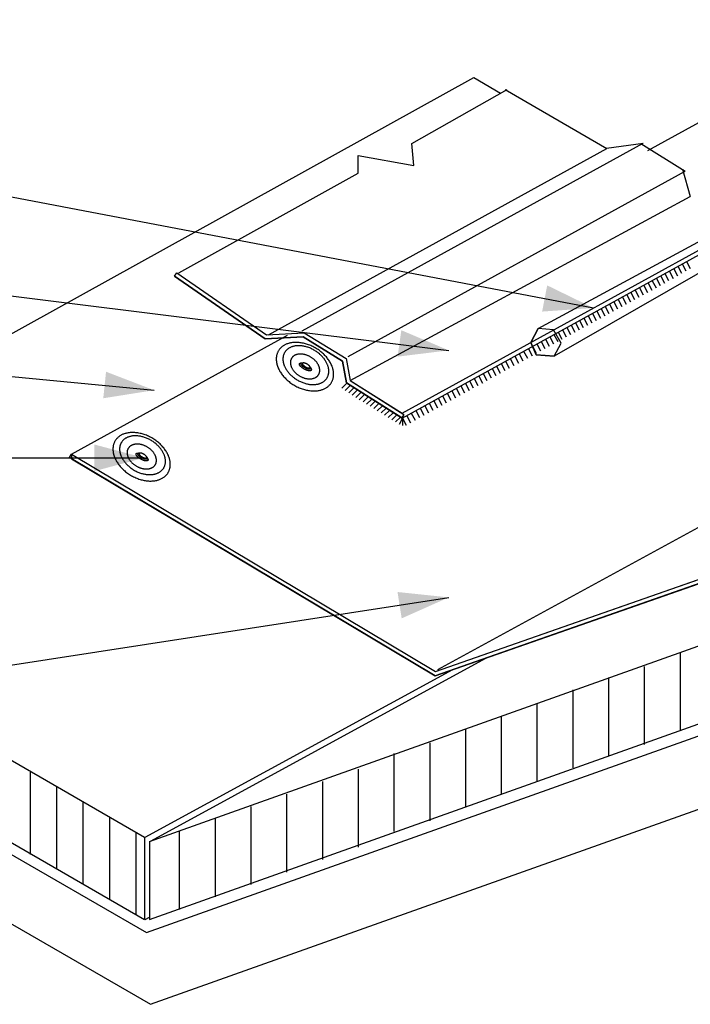
# Model space of a CAD drawing. Extents: x -10.8 to 9.2, y -2.8 to 14.
# Drawn here: x -1.9 to 1.9, y 4.3 to 9.8 of the extents above; entities that cross this region are included whole.
import ezdxf

# ---------------------------------------------------------------- set-up
doc = ezdxf.new("R2010")
doc.units = 0
doc.header["$LTSCALE"] = 0.2
doc.header["$MEASUREMENT"] = 0
doc.layers.add('NONE', color=7, linetype='CONTINUOUS')

# ---------------------------------------------------------------- blocks, each defined once
blk = doc.blocks.new('GROUP-1')
at = {"layer": 'NONE', "color": 170, "linetype": 'Continuous'}
for p, q in [((-0.1801, 3.3008), (-0.18, 3.301)), ((-0.1801, 3.3007), (-0.1801, 3.3008)), ((-0.1801, 3.3005), (-0.1801, 3.3007)), ((-0.1801, 3.3003), (-0.1801, 3.3005)), ((-0.1801, 3.3001), (-0.1801, 3.3003)), ((-0.18, 3.3), (-0.1801, 3.3001)), ((-0.18, 3.3011), (-0.1799, 3.3013)), ((-0.18, 3.301), (-0.18, 3.3011)), ((-0.18, 3.2998), (-0.18, 3.3)), ((-0.18, 3.2996), (-0.18, 3.2998)), ((-0.1799, 3.2994), (-0.18, 3.2996)), ((-0.1799, 3.3014), (-0.1798, 3.3016)), ((-0.1799, 3.3013), (-0.1799, 3.3014)), ((-0.1799, 3.2992), (-0.1799, 3.2994)), ((-0.1798, 3.299), (-0.1799, 3.2992)), ((-0.1798, 3.3017), (-0.1797, 3.3018)), ((-0.1798, 3.3016), (-0.1798, 3.3017)), ((-0.1797, 3.2988), (-0.1798, 3.299)), ((-0.1797, 3.3018), (-0.1796, 3.302)), ((-0.1797, 3.2986), (-0.1797, 3.2988)), ((-0.1796, 3.2984), (-0.1797, 3.2986)), ((-0.1796, 3.302), (-0.1795, 3.3021)), ((-0.1795, 3.2982), (-0.1796, 3.2984)), ((-0.1795, 3.3021), (-0.1794, 3.3022)), ((-0.1794, 3.298), (-0.1795, 3.2982)), ((-0.1794, 3.3022), (-0.1793, 3.3023)), ((-0.1792, 3.2977), (-0.1794, 3.298)), ((-0.1793, 3.3023), (-0.1792, 3.3024)), ((-0.1792, 3.3024), (-0.179, 3.3025)), ((-0.1791, 3.2975), (-0.1792, 3.2977)), ((-0.179, 3.2973), (-0.1791, 3.2975)), ((-0.179, 3.3025), (-0.1789, 3.3026)), ((-0.1788, 3.2971), (-0.179, 3.2973)), ((-0.1789, 3.3026), (-0.1787, 3.3027)), ((-0.1787, 3.2968), (-0.1788, 3.2971)), ((-0.1787, 3.3027), (-0.1786, 3.3028)), ((-0.1785, 3.2966), (-0.1787, 3.2968)), ((-0.1786, 3.3028), (-0.1784, 3.3029)), ((-0.1784, 3.2964), (-0.1785, 3.2966)), ((-0.1784, 3.3029), (-0.1782, 3.3029)), ((-0.1782, 3.2961), (-0.1784, 3.2964)), ((-0.1782, 3.3029), (-0.1781, 3.303)), ((-0.178, 3.2959), (-0.1782, 3.2961)), ((-0.1781, 3.303), (-0.1779, 3.3031)), ((-0.1778, 3.2957), (-0.178, 3.2959)), ((-0.1779, 3.3031), (-0.1777, 3.3031)), ((-0.1776, 3.2954), (-0.1778, 3.2957)), ((-0.1777, 3.3031), (-0.1775, 3.3032)), ((-0.1774, 3.2952), (-0.1776, 3.2954)), ((-0.1775, 3.3032), (-0.1773, 3.3032)), ((-0.1772, 3.295), (-0.1774, 3.2952)), ((-0.1773, 3.3032), (-0.177, 3.3032)), ((-0.177, 3.2947), (-0.1772, 3.295)), ((-0.177, 3.3032), (-0.1768, 3.3033)), ((-0.1768, 3.2945), (-0.177, 3.2947)), ((-0.1768, 3.3033), (-0.1766, 3.3033)), ((-0.1765, 3.2942), (-0.1768, 3.2945)), ((-0.1766, 3.3033), (-0.1763, 3.3033)), ((-0.1763, 3.294), (-0.1765, 3.2942)), ((-0.1763, 3.3033), (-0.1761, 3.3033)), ((-0.176, 3.2937), (-0.1763, 3.294)), ((-0.1761, 3.3033), (-0.1758, 3.3033)), ((-0.1758, 3.2935), (-0.176, 3.2937)), ((-0.1758, 3.3033), (-0.1756, 3.3033)), ((-0.1758, 3.3017), (-0.1757, 3.3018)), ((-0.1758, 3.3016), (-0.1758, 3.3017)), ((-0.1758, 3.3014), (-0.1758, 3.3016)), ((-0.1758, 3.3013), (-0.1758, 3.3014)), ((-0.1758, 3.3012), (-0.1758, 3.3013)), ((-0.1758, 3.301), (-0.1758, 3.3012)), ((-0.1758, 3.3009), (-0.1758, 3.301)), ((-0.1758, 3.3007), (-0.1758, 3.3009)), ((-0.1757, 3.3006), (-0.1758, 3.3007)), ((-0.1755, 3.2933), (-0.1758, 3.2935)), ((-0.1757, 3.3021), (-0.1756, 3.3022)), ((-0.1757, 3.3019), (-0.1757, 3.3021)), ((-0.1757, 3.3018), (-0.1757, 3.3019)), ((-0.1757, 3.3004), (-0.1757, 3.3006)), ((-0.1757, 3.3003), (-0.1757, 3.3004)), ((-0.1756, 3.3001), (-0.1757, 3.3003)), ((-0.1756, 3.3033), (-0.1753, 3.3033)), ((-0.1756, 3.3023), (-0.1755, 3.3024)), ((-0.1756, 3.3022), (-0.1756, 3.3023)), ((-0.1756, 3.3), (-0.1756, 3.3001)), ((-0.1755, 3.2998), (-0.1756, 3.3)), ((-0.1755, 3.3024), (-0.1754, 3.3025)), ((-0.1754, 3.2996), (-0.1755, 3.2998)), ((-0.1752, 3.293), (-0.1755, 3.2933)), ((-0.1754, 3.3026), (-0.1753, 3.3027)), ((-0.1754, 3.3025), (-0.1754, 3.3026)), ((-0.1753, 3.2995), (-0.1754, 3.2996)), ((-0.1753, 3.3033), (-0.175, 3.3033)), ((-0.1753, 3.3027), (-0.1752, 3.3028)), ((-0.1752, 3.2993), (-0.1753, 3.2995)), ((-0.1752, 3.3028), (-0.1751, 3.3029)), ((-0.1752, 3.2991), (-0.1752, 3.2993)), ((-0.1751, 3.2989), (-0.1752, 3.2991)), ((-0.175, 3.2928), (-0.1752, 3.293)), ((-0.1751, 3.3029), (-0.175, 3.3029)), ((-0.1749, 3.2988), (-0.1751, 3.2989)), ((-0.175, 3.3033), (-0.1748, 3.3033)), ((-0.175, 3.3029), (-0.1749, 3.303)), ((-0.1747, 3.2925), (-0.175, 3.2928)), ((-0.1749, 3.303), (-0.1747, 3.3031)), ((-0.1748, 3.2986), (-0.1749, 3.2988)), ((-0.1748, 3.3033), (-0.1745, 3.3033)), ((-0.1747, 3.2984), (-0.1748, 3.2986)), ((-0.1747, 3.3031), (-0.1746, 3.3031)), ((-0.1746, 3.2982), (-0.1747, 3.2984)), ((-0.1744, 3.2923), (-0.1747, 3.2925)), ((-0.1746, 3.3031), (-0.1745, 3.3032)), ((-0.1745, 3.298), (-0.1746, 3.2982)), ((-0.1745, 3.3033), (-0.1742, 3.3033)), ((-0.1745, 3.3032), (-0.1743, 3.3033)), ((-0.1743, 3.2978), (-0.1745, 3.298)), ((-0.1741, 3.2921), (-0.1744, 3.2923)), ((-0.1743, 3.3033), (-0.1742, 3.3033)), ((-0.1742, 3.2976), (-0.1743, 3.2978)), ((-0.1742, 3.3033), (-0.1741, 3.3034)), ((-0.174, 3.2975), (-0.1742, 3.2976)), ((-0.1738, 3.2918), (-0.1741, 3.2921)), ((-0.1739, 3.2973), (-0.174, 3.2975)), ((-0.1739, 3.3034), (-0.1737, 3.3035)), ((-0.1737, 3.2971), (-0.1739, 3.2973)), ((-0.1735, 3.2916), (-0.1738, 3.2918)), ((-0.1737, 3.3035), (-0.1736, 3.3035)), ((-0.1735, 3.2969), (-0.1737, 3.2971)), ((-0.1736, 3.3035), (-0.1734, 3.3035)), ((-0.1733, 3.2967), (-0.1735, 3.2969)), ((-0.1732, 3.2913), (-0.1735, 3.2916)), ((-0.1734, 3.3035), (-0.1732, 3.3035)), ((-0.1732, 3.2965), (-0.1733, 3.2967)), ((-0.1732, 3.3035), (-0.173, 3.3036)), ((-0.173, 3.2963), (-0.1732, 3.2965)), ((-0.1729, 3.2911), (-0.1732, 3.2913)), ((-0.173, 3.3036), (-0.1728, 3.3036)), ((-0.1728, 3.2961), (-0.173, 3.2963)), ((-0.1726, 3.2909), (-0.1729, 3.2911)), ((-0.1728, 3.3036), (-0.1726, 3.3036)), ((-0.1726, 3.2959), (-0.1728, 3.2961)), ((-0.1726, 3.3036), (-0.1724, 3.3036)), ((-0.1724, 3.2957), (-0.1726, 3.2959)), ((-0.1723, 3.2906), (-0.1726, 3.2909)), ((-0.1724, 3.3036), (-0.1722, 3.3036)), ((-0.1722, 3.2955), (-0.1724, 3.2957)), ((-0.1719, 3.2904), (-0.1723, 3.2906)), ((-0.1722, 3.3036), (-0.172, 3.3036)), ((-0.172, 3.2953), (-0.1722, 3.2955)), ((-0.172, 3.3036), (-0.1718, 3.3036)), ((-0.1717, 3.2951), (-0.172, 3.2953)), ((-0.1716, 3.2902), (-0.1719, 3.2904)), ((-0.1718, 3.3036), (-0.1716, 3.3036)), ((-0.1715, 3.2949), (-0.1717, 3.2951)), ((-0.1716, 3.3036), (-0.1713, 3.3035)), ((-0.1713, 3.2899), (-0.1716, 3.2902)), ((-0.1713, 3.2948), (-0.1715, 3.2949)), ((-0.1713, 3.3035), (-0.1711, 3.3035)), ((-0.171, 3.2946), (-0.1713, 3.2948)), ((-0.1709, 3.2897), (-0.1713, 3.2899)), ((-0.1711, 3.3035), (-0.1709, 3.3035)), ((-0.1708, 3.2944), (-0.171, 3.2946)), ((-0.1709, 3.3035), (-0.1706, 3.3035)), ((-0.1706, 3.2895), (-0.1709, 3.2897)), ((-0.1706, 3.2942), (-0.1708, 3.2944)), ((-0.1706, 3.3035), (-0.1704, 3.3034)), ((-0.1703, 3.294), (-0.1706, 3.2942)), ((-0.1702, 3.2893), (-0.1706, 3.2895)), ((-0.1701, 3.2938), (-0.1703, 3.294)), ((-0.1699, 3.289), (-0.1702, 3.2893)), ((-0.1698, 3.2936), (-0.1701, 3.2938)), ((-0.1695, 3.2888), (-0.1699, 3.289)), ((-0.1696, 3.2934), (-0.1698, 3.2936)), ((-0.1693, 3.2932), (-0.1696, 3.2934)), ((-0.1692, 3.2886), (-0.1695, 3.2888)), ((-0.169, 3.293), (-0.1693, 3.2932)), ((-0.1688, 3.2884), (-0.1692, 3.2886)), ((-0.1688, 3.2929), (-0.169, 3.293)), ((-0.1685, 3.2927), (-0.1688, 3.2929)), ((-0.1685, 3.2882), (-0.1688, 3.2884)), ((-0.1682, 3.2925), (-0.1685, 3.2927)), ((-0.1681, 3.288), (-0.1685, 3.2882)), ((-0.168, 3.2923), (-0.1682, 3.2925)), ((-0.1678, 3.2878), (-0.1681, 3.288)), ((-0.1677, 3.2922), (-0.168, 3.2923)), ((-0.1674, 3.2876), (-0.1678, 3.2878)), ((-0.1674, 3.292), (-0.1677, 3.2922)), ((-0.1671, 3.2918), (-0.1674, 3.292)), ((-0.167, 3.2874), (-0.1674, 3.2876)), ((-0.1668, 3.2916), (-0.1671, 3.2918)), ((-0.1667, 3.2872), (-0.167, 3.2874)), ((-0.1665, 3.2915), (-0.1668, 3.2916)), ((-0.1663, 3.287), (-0.1667, 3.2872)), ((-0.1663, 3.2913), (-0.1665, 3.2915)), ((-0.166, 3.2911), (-0.1663, 3.2913)), ((-0.1659, 3.2868), (-0.1663, 3.287)), ((-0.1657, 3.291), (-0.166, 3.2911)), ((-0.1656, 3.2867), (-0.1659, 3.2868)), ((-0.1654, 3.2908), (-0.1657, 3.291)), ((-0.1652, 3.2865), (-0.1656, 3.2867)), ((-0.1651, 3.2907), (-0.1654, 3.2908)), ((-0.1648, 3.2905), (-0.1651, 3.2907)), ((-0.1645, 3.2904), (-0.1648, 3.2905)), ((-0.1642, 3.2902), (-0.1645, 3.2904)), ((-0.1639, 3.2901), (-0.1642, 3.2902)), ((-0.1636, 3.29), (-0.1639, 3.2901)), ((-0.1633, 3.2898), (-0.1636, 3.29)), ((-0.163, 3.2897), (-0.1633, 3.2898)), ((-0.1627, 3.2896), (-0.163, 3.2897)), ((-0.1624, 3.2895), (-0.1627, 3.2896)), ((-0.1621, 3.2893), (-0.1624, 3.2895)), ((-0.1619, 3.2892), (-0.1621, 3.2893)), ((-0.1616, 3.2891), (-0.1619, 3.2892)), ((-0.1613, 3.289), (-0.1616, 3.2891)), ((-0.161, 3.2889), (-0.1613, 3.289)), ((-0.1607, 3.2888), (-0.161, 3.2889)), ((-0.1604, 3.2887), (-0.1607, 3.2888)), ((-0.1601, 3.2886), (-0.1604, 3.2887)), ((-0.1599, 3.2885), (-0.1601, 3.2886)), ((-0.1596, 3.2884), (-0.1599, 3.2885)), ((-0.1593, 3.2884), (-0.1596, 3.2884)), ((-0.159, 3.2883), (-0.1593, 3.2884)), ((-0.1588, 3.2882), (-0.159, 3.2883)), ((-0.1585, 3.2882), (-0.1588, 3.2882)), ((-0.1582, 3.2881), (-0.1585, 3.2882)), ((-0.158, 3.288), (-0.1582, 3.2881)), ((-0.1577, 3.288), (-0.158, 3.288)), ((-0.1575, 3.2879), (-0.1577, 3.288)), ((-0.1572, 3.2879), (-0.1575, 3.2879)), ((-0.157, 3.2879), (-0.1572, 3.2879)), ((-0.1567, 3.2878), (-0.157, 3.2879)), ((-0.1565, 3.2878), (-0.1567, 3.2878)), ((-0.1563, 3.2878), (-0.1565, 3.2878)), ((-0.156, 3.2878), (-0.1563, 3.2878)), ((-0.1558, 3.2878), (-0.156, 3.2878)), ((-0.1556, 3.2877), (-0.1558, 3.2878)), ((-0.1554, 3.2877), (-0.1556, 3.2877)), ((-0.1552, 3.2877), (-0.1554, 3.2877)), ((-0.155, 3.2878), (-0.1552, 3.2877)), ((-0.1548, 3.2878), (-0.155, 3.2878)), ((-0.1546, 3.2878), (-0.1548, 3.2878)), ((-0.1544, 3.2878), (-0.1546, 3.2878)), ((-0.1542, 3.2878), (-0.1544, 3.2878)), ((-0.154, 3.2879), (-0.1542, 3.2878)), ((-0.1539, 3.2879), (-0.154, 3.2879)), ((-0.1537, 3.2879), (-0.1539, 3.2879)), ((-0.1535, 3.288), (-0.1537, 3.2879)), ((-0.1534, 3.288), (-0.1535, 3.288)), ((-0.1534, 3.2937), (-0.1533, 3.2935)), ((-0.1532, 3.2881), (-0.1534, 3.288)), ((-0.1533, 3.2935), (-0.1531, 3.2933)), ((-0.1531, 3.2881), (-0.1532, 3.2881)), ((-0.1531, 3.2933), (-0.153, 3.2931)), ((-0.153, 3.2882), (-0.1531, 3.2881)), ((-0.153, 3.2931), (-0.1529, 3.2929)), ((-0.1529, 3.2883), (-0.153, 3.2882)), ((-0.1529, 3.2929), (-0.1528, 3.2928)), ((-0.1527, 3.2883), (-0.1529, 3.2883)), ((-0.1527, 3.2926), (-0.1525, 3.2924)), ((-0.1526, 3.2884), (-0.1527, 3.2883)), ((-0.1525, 3.2885), (-0.1526, 3.2884)), ((-0.1525, 3.2924), (-0.1524, 3.2922)), ((-0.1524, 3.2886), (-0.1525, 3.2885)), ((-0.1524, 3.2922), (-0.1524, 3.2921)), ((-0.1524, 3.2921), (-0.1523, 3.2919)), ((-0.1523, 3.2887), (-0.1524, 3.2886)), ((-0.1523, 3.2919), (-0.1522, 3.2917)), ((-0.1522, 3.2887), (-0.1523, 3.2887)), ((-0.1522, 3.2917), (-0.1521, 3.2915)), ((-0.1521, 3.2889), (-0.1522, 3.2888)), ((-0.1522, 3.2888), (-0.1522, 3.2887)), ((-0.1521, 3.2915), (-0.152, 3.2914)), ((-0.152, 3.2891), (-0.1521, 3.2889)), ((-0.152, 3.2914), (-0.152, 3.2912)), ((-0.152, 3.2912), (-0.1519, 3.2911)), ((-0.1519, 3.2893), (-0.152, 3.2892)), ((-0.152, 3.2892), (-0.152, 3.2891)), ((-0.1519, 3.2911), (-0.1519, 3.2909)), ((-0.1519, 3.2909), (-0.1519, 3.2908)), ((-0.1519, 3.2908), (-0.1518, 3.2906)), ((-0.1519, 3.2907), (-0.1517, 3.2905)), ((-0.1518, 3.2895), (-0.1519, 3.2894)), ((-0.1519, 3.2894), (-0.1519, 3.2893)), ((-0.1518, 3.2906), (-0.1518, 3.2905)), ((-0.1518, 3.2905), (-0.1518, 3.2903)), ((-0.1518, 3.2903), (-0.1518, 3.2902)), ((-0.1518, 3.2902), (-0.1518, 3.29)), ((-0.1518, 3.29), (-0.1518, 3.2899)), ((-0.1518, 3.2899), (-0.1518, 3.2898)), ((-0.1518, 3.2898), (-0.1518, 3.2896)), ((-0.1518, 3.2896), (-0.1518, 3.2895)), ((-0.1517, 3.2905), (-0.1516, 3.2903)), ((-0.1516, 3.2903), (-0.1514, 3.29)), ((-0.1514, 3.29), (-0.1513, 3.2898)), ((-0.1513, 3.2898), (-0.1511, 3.2896)), ((-0.1511, 3.2896), (-0.151, 3.2894)), ((-0.151, 3.2894), (-0.1509, 3.2891)), ((-0.1509, 3.2891), (-0.1507, 3.2889)), ((-0.1507, 3.2889), (-0.1506, 3.2887)), ((-0.1506, 3.2887), (-0.1505, 3.2885)), ((-0.1505, 3.2885), (-0.1504, 3.2883)), ((-0.1504, 3.2883), (-0.1504, 3.2881)), ((-0.1504, 3.2881), (-0.1503, 3.2879)), ((-0.1503, 3.2879), (-0.1502, 3.2877)), ((-0.1502, 3.2877), (-0.1502, 3.2875)), ((-0.1502, 3.2875), (-0.1501, 3.2873)), ((-0.1501, 3.2873), (-0.1501, 3.2871)), ((-0.1501, 3.2871), (-0.1501, 3.2869)), ((-0.1501, 3.2869), (-0.15, 3.2867)), ((-0.15, 3.2867), (-0.15, 3.2866)), ((-0.15, 3.2866), (-0.15, 3.2864)), ((-0.1648, 3.2863), (-0.1652, 3.2865)), ((-0.1645, 3.2861), (-0.1648, 3.2863)), ((-0.1641, 3.286), (-0.1645, 3.2861)), ((-0.1637, 3.2858), (-0.1641, 3.286)), ((-0.1633, 3.2857), (-0.1637, 3.2858)), ((-0.163, 3.2855), (-0.1633, 3.2857)), ((-0.1626, 3.2854), (-0.163, 3.2855)), ((-0.1623, 3.2852), (-0.1626, 3.2854)), ((-0.1619, 3.2851), (-0.1623, 3.2852)), ((-0.1615, 3.285), (-0.1619, 3.2851)), ((-0.1612, 3.2849), (-0.1615, 3.285)), ((-0.1608, 3.2847), (-0.1612, 3.2849)), ((-0.1605, 3.2846), (-0.1608, 3.2847)), ((-0.1601, 3.2845), (-0.1605, 3.2846)), ((-0.1598, 3.2844), (-0.1601, 3.2845)), ((-0.1594, 3.2843), (-0.1598, 3.2844)), ((-0.1591, 3.2842), (-0.1594, 3.2843)), ((-0.1588, 3.2841), (-0.1591, 3.2842)), ((-0.1584, 3.2841), (-0.1588, 3.2841)), ((-0.1581, 3.284), (-0.1584, 3.2841)), ((-0.1578, 3.2839), (-0.1581, 3.284)), ((-0.1574, 3.2838), (-0.1578, 3.2839)), ((-0.1571, 3.2838), (-0.1574, 3.2838)), ((-0.1568, 3.2837), (-0.1571, 3.2838)), ((-0.1565, 3.2837), (-0.1568, 3.2837)), ((-0.1562, 3.2836), (-0.1565, 3.2837)), ((-0.1559, 3.2836), (-0.1562, 3.2836)), ((-0.1556, 3.2836), (-0.1559, 3.2836)), ((-0.1553, 3.2836), (-0.1556, 3.2836)), ((-0.1551, 3.2835), (-0.1553, 3.2836)), ((-0.1548, 3.2835), (-0.1551, 3.2835)), ((-0.1545, 3.2835), (-0.1548, 3.2835)), ((-0.1543, 3.2835), (-0.1545, 3.2835)), ((-0.154, 3.2835), (-0.1543, 3.2835)), ((-0.1538, 3.2836), (-0.154, 3.2835)), ((-0.1535, 3.2836), (-0.1538, 3.2836)), ((-0.1533, 3.2836), (-0.1535, 3.2836)), ((-0.1531, 3.2836), (-0.1533, 3.2836)), ((-0.1528, 3.2837), (-0.1531, 3.2836)), ((-0.1526, 3.2837), (-0.1528, 3.2837)), ((-0.1524, 3.2838), (-0.1526, 3.2837)), ((-0.1522, 3.2838), (-0.1524, 3.2838)), ((-0.152, 3.2839), (-0.1522, 3.2838)), ((-0.1519, 3.2839), (-0.152, 3.2839)), ((-0.1517, 3.284), (-0.1519, 3.2839)), ((-0.1515, 3.2841), (-0.1517, 3.284)), ((-0.1514, 3.2842), (-0.1515, 3.2841)), ((-0.1512, 3.2843), (-0.1514, 3.2842)), ((-0.1511, 3.2844), (-0.1512, 3.2843)), ((-0.151, 3.2845), (-0.1511, 3.2844)), ((-0.1508, 3.2846), (-0.151, 3.2845)), ((-0.1507, 3.2847), (-0.1508, 3.2846)), ((-0.1506, 3.2848), (-0.1507, 3.2847)), ((-0.1505, 3.2849), (-0.1506, 3.2848)), ((-0.1504, 3.285), (-0.1505, 3.2849)), ((-0.1503, 3.2852), (-0.1504, 3.285)), ((-0.1502, 3.2854), (-0.1503, 3.2853)), ((-0.1503, 3.2853), (-0.1503, 3.2852)), ((-0.1501, 3.2857), (-0.1502, 3.2856)), ((-0.1502, 3.2856), (-0.1502, 3.2854)), ((-0.15, 3.2862), (-0.1501, 3.2861)), ((-0.1501, 3.2861), (-0.1501, 3.2859)), ((-0.1501, 3.2859), (-0.1501, 3.2857)), ((-0.15, 3.2864), (-0.15, 3.2862))]:
    blk.add_line(p, q, dxfattribs=at)
blk.add_open_spline([(-0.166, 3.3027), (-0.1636, 3.302), (-0.1585, 3.2991), (-0.1547, 3.2957), (-0.1531, 3.2927), (-0.1541, 3.2908), (-0.1576, 3.2906), (-0.1625, 3.2922), (-0.1675, 3.295), (-0.1713, 3.2984), (-0.173, 3.3014), (-0.1719, 3.3033), (-0.1685, 3.3035), (-0.166, 3.3027)], degree=2, dxfattribs=at)
blk = doc.blocks.new('GROUP-2')
at = {"layer": 'NONE', "color": 170, "linetype": 'Continuous'}
for points in [[(-0.2376, 3.3053), (-0.2401, 3.3213), (-0.2254, 3.3461), (-0.1948, 3.3569), (-0.1565, 3.3508), (-0.1208, 3.3296), (-0.0973, 3.2988), (-0.0922, 3.2667), (-0.107, 3.242), (-0.1376, 3.2312), (-0.1759, 3.2372), (-0.2115, 3.2585), (-0.2351, 3.2893), (-0.2376, 3.3053)], [(-0.221, 3.3069), (-0.223, 3.3197), (-0.2112, 3.3395), (-0.1867, 3.3482), (-0.1561, 3.3433), (-0.1276, 3.3263), (-0.1088, 3.3017), (-0.1047, 3.276), (-0.1165, 3.2562), (-0.141, 3.2476), (-0.1716, 3.2524), (-0.2002, 3.2695), (-0.219, 3.2941), (-0.221, 3.3069)], [(-0.2024, 3.3004), (-0.2037, 3.3086), (-0.1962, 3.3212), (-0.1805, 3.3268), (-0.1609, 3.3237), (-0.1426, 3.3128), (-0.1306, 3.297), (-0.128, 3.2806), (-0.1355, 3.2679), (-0.1512, 3.2624), (-0.1708, 3.2655), (-0.1891, 3.2764), (-0.2011, 3.2922), (-0.2024, 3.3004)]]:
    blk.add_open_spline(points, degree=2, dxfattribs=at)
at = {"layer": 'NONE', "color": 170}
blk.add_blockref('GROUP-1', (0, 0), dxfattribs=at)
blk = doc.blocks.new('GROUP-3')
at = {"layer": 'NONE', "color": 170, "linetype": 'Continuous'}
for p, q in [((-0.5904, 3.0746), (-0.5903, 3.0747)), ((-0.5904, 3.0744), (-0.5904, 3.0746)), ((-0.5904, 3.0742), (-0.5904, 3.0744)), ((-0.5904, 3.074), (-0.5904, 3.0742)), ((-0.5903, 3.0739), (-0.5904, 3.074)), ((-0.5903, 3.075), (-0.5902, 3.0752)), ((-0.5903, 3.0749), (-0.5903, 3.075)), ((-0.5903, 3.0747), (-0.5903, 3.0749)), ((-0.5903, 3.0737), (-0.5903, 3.0739)), ((-0.5903, 3.0735), (-0.5903, 3.0737)), ((-0.5902, 3.0733), (-0.5903, 3.0735)), ((-0.5902, 3.0753), (-0.5901, 3.0755)), ((-0.5902, 3.0752), (-0.5902, 3.0753)), ((-0.5902, 3.0731), (-0.5902, 3.0733)), ((-0.5901, 3.0729), (-0.5902, 3.0731)), ((-0.5901, 3.0756), (-0.59, 3.0757)), ((-0.5901, 3.0755), (-0.5901, 3.0756)), ((-0.59, 3.0727), (-0.5901, 3.0729)), ((-0.59, 3.0757), (-0.5899, 3.0759)), ((-0.59, 3.0725), (-0.59, 3.0727)), ((-0.5899, 3.0723), (-0.59, 3.0725)), ((-0.5899, 3.0759), (-0.5898, 3.076)), ((-0.5898, 3.0721), (-0.5899, 3.0723)), ((-0.5898, 3.076), (-0.5897, 3.0761)), ((-0.5897, 3.0719), (-0.5898, 3.0721)), ((-0.5897, 3.0761), (-0.5896, 3.0762)), ((-0.5895, 3.0716), (-0.5897, 3.0719)), ((-0.5896, 3.0762), (-0.5894, 3.0763)), ((-0.5894, 3.0714), (-0.5895, 3.0716)), ((-0.5894, 3.0763), (-0.5893, 3.0764)), ((-0.5893, 3.0712), (-0.5894, 3.0714)), ((-0.5893, 3.0764), (-0.5892, 3.0765)), ((-0.5891, 3.071), (-0.5893, 3.0712)), ((-0.5892, 3.0765), (-0.589, 3.0766)), ((-0.589, 3.0707), (-0.5891, 3.071)), ((-0.589, 3.0766), (-0.5889, 3.0767)), ((-0.5888, 3.0705), (-0.589, 3.0707)), ((-0.5889, 3.0767), (-0.5887, 3.0768)), ((-0.5887, 3.0703), (-0.5888, 3.0705)), ((-0.5887, 3.0768), (-0.5885, 3.0768)), ((-0.5885, 3.07), (-0.5887, 3.0703)), ((-0.5885, 3.0768), (-0.5884, 3.0769)), ((-0.5883, 3.0698), (-0.5885, 3.07)), ((-0.5884, 3.0769), (-0.5882, 3.077)), ((-0.5881, 3.0696), (-0.5883, 3.0698)), ((-0.5882, 3.077), (-0.588, 3.077)), ((-0.5879, 3.0693), (-0.5881, 3.0696)), ((-0.588, 3.077), (-0.5878, 3.0771)), ((-0.5877, 3.0691), (-0.5879, 3.0693)), ((-0.5878, 3.0771), (-0.5876, 3.0771)), ((-0.5875, 3.0689), (-0.5877, 3.0691)), ((-0.5876, 3.0771), (-0.5873, 3.0771)), ((-0.5873, 3.0686), (-0.5875, 3.0689)), ((-0.5873, 3.0771), (-0.5871, 3.0772)), ((-0.587, 3.0684), (-0.5873, 3.0686)), ((-0.5871, 3.0772), (-0.5869, 3.0772)), ((-0.5868, 3.0681), (-0.587, 3.0684)), ((-0.5869, 3.0772), (-0.5866, 3.0772)), ((-0.5866, 3.0679), (-0.5868, 3.0681)), ((-0.5866, 3.0772), (-0.5864, 3.0772)), ((-0.5863, 3.0677), (-0.5866, 3.0679)), ((-0.5864, 3.0772), (-0.5861, 3.0772)), ((-0.5861, 3.0674), (-0.5863, 3.0677)), ((-0.5861, 3.0772), (-0.5859, 3.0772)), ((-0.5861, 3.0756), (-0.586, 3.0757)), ((-0.5861, 3.0755), (-0.5861, 3.0756)), ((-0.5861, 3.0753), (-0.5861, 3.0755)), ((-0.5861, 3.0752), (-0.5861, 3.0753)), ((-0.5861, 3.0751), (-0.5861, 3.0752)), ((-0.5861, 3.0749), (-0.5861, 3.0751)), ((-0.5861, 3.0748), (-0.5861, 3.0749)), ((-0.5861, 3.0746), (-0.5861, 3.0748)), ((-0.586, 3.0745), (-0.5861, 3.0746)), ((-0.5858, 3.0672), (-0.5861, 3.0674)), ((-0.586, 3.076), (-0.5859, 3.0761)), ((-0.586, 3.0759), (-0.586, 3.076)), ((-0.586, 3.0757), (-0.586, 3.0759)), ((-0.586, 3.0743), (-0.586, 3.0745)), ((-0.586, 3.0742), (-0.586, 3.0743)), ((-0.5859, 3.074), (-0.586, 3.0742)), ((-0.5859, 3.0772), (-0.5856, 3.0772)), ((-0.5859, 3.0762), (-0.5858, 3.0763)), ((-0.5859, 3.0761), (-0.5859, 3.0762)), ((-0.5858, 3.0739), (-0.5859, 3.074)), ((-0.5858, 3.0763), (-0.5857, 3.0764)), ((-0.5858, 3.0737), (-0.5858, 3.0739)), ((-0.5857, 3.0735), (-0.5858, 3.0737)), ((-0.5855, 3.0669), (-0.5858, 3.0672)), ((-0.5857, 3.0764), (-0.5856, 3.0765)), ((-0.5856, 3.0734), (-0.5857, 3.0735)), ((-0.5856, 3.0772), (-0.5853, 3.0772)), ((-0.5856, 3.0766), (-0.5855, 3.0767)), ((-0.5856, 3.0765), (-0.5856, 3.0766)), ((-0.5855, 3.0732), (-0.5856, 3.0734)), ((-0.5855, 3.0767), (-0.5854, 3.0768)), ((-0.5854, 3.073), (-0.5855, 3.0732)), ((-0.5853, 3.0667), (-0.5855, 3.0669)), ((-0.5854, 3.0768), (-0.5853, 3.0768)), ((-0.5853, 3.0728), (-0.5854, 3.073)), ((-0.5853, 3.0772), (-0.5851, 3.0772)), ((-0.5853, 3.0768), (-0.5852, 3.0769)), ((-0.5852, 3.0727), (-0.5853, 3.0728)), ((-0.585, 3.0664), (-0.5853, 3.0667)), ((-0.5852, 3.0769), (-0.585, 3.077)), ((-0.5851, 3.0725), (-0.5852, 3.0727)), ((-0.5851, 3.0772), (-0.5848, 3.0772)), ((-0.585, 3.0723), (-0.5851, 3.0725)), ((-0.585, 3.077), (-0.5849, 3.0771)), ((-0.5849, 3.0721), (-0.585, 3.0723)), ((-0.5847, 3.0662), (-0.585, 3.0664)), ((-0.5849, 3.0771), (-0.5848, 3.0771)), ((-0.5847, 3.0719), (-0.5849, 3.0721)), ((-0.5848, 3.0772), (-0.5845, 3.0772)), ((-0.5848, 3.0771), (-0.5846, 3.0772)), ((-0.5846, 3.0717), (-0.5847, 3.0719)), ((-0.5844, 3.066), (-0.5847, 3.0662)), ((-0.5846, 3.0772), (-0.5845, 3.0772)), ((-0.5845, 3.0716), (-0.5846, 3.0717)), ((-0.5845, 3.0772), (-0.5843, 3.0773)), ((-0.5843, 3.0714), (-0.5845, 3.0716)), ((-0.5841, 3.0657), (-0.5844, 3.066)), ((-0.5841, 3.0712), (-0.5843, 3.0714)), ((-0.5842, 3.0773), (-0.584, 3.0774)), ((-0.584, 3.071), (-0.5841, 3.0712)), ((-0.5838, 3.0655), (-0.5841, 3.0657)), ((-0.584, 3.0774), (-0.5839, 3.0774)), ((-0.5838, 3.0708), (-0.584, 3.071)), ((-0.5839, 3.0774), (-0.5837, 3.0774)), ((-0.5836, 3.0706), (-0.5838, 3.0708)), ((-0.5835, 3.0652), (-0.5838, 3.0655)), ((-0.5837, 3.0774), (-0.5835, 3.0774)), ((-0.5835, 3.0704), (-0.5836, 3.0706)), ((-0.5835, 3.0774), (-0.5833, 3.0775)), ((-0.5833, 3.0702), (-0.5835, 3.0704)), ((-0.5832, 3.065), (-0.5835, 3.0652)), ((-0.5833, 3.0775), (-0.5831, 3.0775)), ((-0.5831, 3.07), (-0.5833, 3.0702)), ((-0.5829, 3.0648), (-0.5832, 3.065)), ((-0.5831, 3.0775), (-0.5829, 3.0775)), ((-0.5829, 3.0698), (-0.5831, 3.07)), ((-0.5829, 3.0775), (-0.5827, 3.0775)), ((-0.5827, 3.0696), (-0.5829, 3.0698)), ((-0.5826, 3.0645), (-0.5829, 3.0648)), ((-0.5827, 3.0775), (-0.5825, 3.0775)), ((-0.5825, 3.0694), (-0.5827, 3.0696)), ((-0.5822, 3.0643), (-0.5826, 3.0645)), ((-0.5825, 3.0775), (-0.5823, 3.0775)), ((-0.5822, 3.0692), (-0.5825, 3.0694)), ((-0.5823, 3.0775), (-0.5821, 3.0775)), ((-0.582, 3.069), (-0.5822, 3.0692)), ((-0.5819, 3.0641), (-0.5822, 3.0643)), ((-0.5821, 3.0775), (-0.5819, 3.0775)), ((-0.5818, 3.0688), (-0.582, 3.069)), ((-0.5819, 3.0775), (-0.5816, 3.0775)), ((-0.5816, 3.0687), (-0.5818, 3.0688)), ((-0.5816, 3.0775), (-0.5814, 3.0774)), ((-0.5813, 3.0685), (-0.5816, 3.0687)), ((-0.5814, 3.0774), (-0.5812, 3.0774)), ((-0.5811, 3.0683), (-0.5813, 3.0685)), ((-0.5812, 3.0774), (-0.5809, 3.0774)), ((-0.5809, 3.0681), (-0.5811, 3.0683)), ((-0.5809, 3.0774), (-0.5807, 3.0773)), ((-0.5806, 3.0679), (-0.5809, 3.0681)), ((-0.5804, 3.0677), (-0.5806, 3.0679)), ((-0.5801, 3.0675), (-0.5804, 3.0677)), ((-0.5799, 3.0673), (-0.5801, 3.0675)), ((-0.5796, 3.0671), (-0.5799, 3.0673)), ((-0.5793, 3.067), (-0.5796, 3.0671)), ((-0.5791, 3.0668), (-0.5793, 3.067)), ((-0.5788, 3.0666), (-0.5791, 3.0668)), ((-0.5785, 3.0664), (-0.5788, 3.0666)), ((-0.5782, 3.0662), (-0.5785, 3.0664)), ((-0.578, 3.0661), (-0.5782, 3.0662)), ((-0.5777, 3.0659), (-0.578, 3.0661)), ((-0.5774, 3.0657), (-0.5777, 3.0659)), ((-0.5771, 3.0655), (-0.5774, 3.0657)), ((-0.5768, 3.0654), (-0.5771, 3.0655)), ((-0.5765, 3.0652), (-0.5768, 3.0654)), ((-0.5763, 3.0651), (-0.5765, 3.0652)), ((-0.576, 3.0649), (-0.5763, 3.0651)), ((-0.5757, 3.0647), (-0.576, 3.0649)), ((-0.5754, 3.0646), (-0.5757, 3.0647)), ((-0.5751, 3.0644), (-0.5754, 3.0646)), ((-0.5748, 3.0643), (-0.5751, 3.0644)), ((-0.5745, 3.0641), (-0.5748, 3.0643)), ((-0.5742, 3.064), (-0.5745, 3.0641)), ((-0.5637, 3.0676), (-0.5636, 3.0674)), ((-0.5636, 3.0674), (-0.5634, 3.0672)), ((-0.5634, 3.0672), (-0.5633, 3.067)), ((-0.5633, 3.067), (-0.5632, 3.0669)), ((-0.5632, 3.0669), (-0.5631, 3.0667)), ((-0.5629, 3.0665), (-0.5628, 3.0663)), ((-0.5628, 3.0663), (-0.5627, 3.0661)), ((-0.5627, 3.0661), (-0.5626, 3.066)), ((-0.5626, 3.066), (-0.5626, 3.0658)), ((-0.5626, 3.0658), (-0.5625, 3.0656)), ((-0.5625, 3.0656), (-0.5624, 3.0655)), ((-0.5624, 3.0655), (-0.5623, 3.0653)), ((-0.5623, 3.0653), (-0.5623, 3.0651)), ((-0.5623, 3.0651), (-0.5622, 3.065)), ((-0.5622, 3.065), (-0.5622, 3.0648)), ((-0.5622, 3.0648), (-0.5622, 3.0647)), ((-0.5622, 3.0647), (-0.5621, 3.0645)), ((-0.5622, 3.0646), (-0.562, 3.0644)), ((-0.5621, 3.0645), (-0.5621, 3.0644)), ((-0.5621, 3.0644), (-0.5621, 3.0642)), ((-0.5621, 3.0642), (-0.5621, 3.0641)), ((-0.562, 3.0644), (-0.5619, 3.0642)), ((-0.5619, 3.0642), (-0.5617, 3.0639)), ((-0.5816, 3.0638), (-0.5819, 3.0641)), ((-0.5812, 3.0636), (-0.5816, 3.0638)), ((-0.5809, 3.0634), (-0.5812, 3.0636)), ((-0.5805, 3.0632), (-0.5809, 3.0634)), ((-0.5802, 3.0629), (-0.5805, 3.0632)), ((-0.5798, 3.0627), (-0.5802, 3.0629)), ((-0.5795, 3.0625), (-0.5798, 3.0627)), ((-0.5791, 3.0623), (-0.5795, 3.0625)), ((-0.5788, 3.0621), (-0.5791, 3.0623)), ((-0.5784, 3.0619), (-0.5788, 3.0621)), ((-0.578, 3.0617), (-0.5784, 3.0619)), ((-0.5777, 3.0615), (-0.578, 3.0617)), ((-0.5773, 3.0613), (-0.5777, 3.0615)), ((-0.577, 3.0611), (-0.5773, 3.0613)), ((-0.5766, 3.0609), (-0.577, 3.0611)), ((-0.5762, 3.0607), (-0.5766, 3.0609)), ((-0.5759, 3.0606), (-0.5762, 3.0607)), ((-0.5755, 3.0604), (-0.5759, 3.0606)), ((-0.5751, 3.0602), (-0.5755, 3.0604)), ((-0.5747, 3.06), (-0.5751, 3.0602)), ((-0.5744, 3.0599), (-0.5747, 3.06)), ((-0.574, 3.0597), (-0.5744, 3.0599)), ((-0.5739, 3.0639), (-0.5742, 3.064)), ((-0.5736, 3.0596), (-0.574, 3.0597)), ((-0.5736, 3.0637), (-0.5739, 3.0639)), ((-0.5733, 3.0636), (-0.5736, 3.0637)), ((-0.5733, 3.0594), (-0.5736, 3.0596)), ((-0.573, 3.0635), (-0.5733, 3.0636)), ((-0.5729, 3.0593), (-0.5733, 3.0594)), ((-0.5727, 3.0634), (-0.573, 3.0635)), ((-0.5725, 3.0591), (-0.5729, 3.0593)), ((-0.5724, 3.0632), (-0.5727, 3.0634)), ((-0.5722, 3.059), (-0.5725, 3.0591)), ((-0.5721, 3.0631), (-0.5724, 3.0632)), ((-0.5718, 3.0589), (-0.5722, 3.059)), ((-0.5719, 3.063), (-0.5721, 3.0631)), ((-0.5716, 3.0629), (-0.5719, 3.063)), ((-0.5715, 3.0588), (-0.5718, 3.0589)), ((-0.5713, 3.0628), (-0.5716, 3.0629)), ((-0.5711, 3.0586), (-0.5715, 3.0588)), ((-0.571, 3.0627), (-0.5713, 3.0628)), ((-0.5708, 3.0585), (-0.5711, 3.0586)), ((-0.5707, 3.0626), (-0.571, 3.0627)), ((-0.5704, 3.0584), (-0.5708, 3.0585)), ((-0.5704, 3.0625), (-0.5707, 3.0626)), ((-0.5701, 3.0624), (-0.5704, 3.0625)), ((-0.5701, 3.0583), (-0.5704, 3.0584)), ((-0.5699, 3.0623), (-0.5701, 3.0624)), ((-0.5697, 3.0582), (-0.5701, 3.0583)), ((-0.5696, 3.0623), (-0.5699, 3.0623)), ((-0.5694, 3.0581), (-0.5697, 3.0582)), ((-0.5693, 3.0622), (-0.5696, 3.0623)), ((-0.569, 3.058), (-0.5694, 3.0581)), ((-0.5691, 3.0621), (-0.5693, 3.0622)), ((-0.5688, 3.0621), (-0.5691, 3.0621)), ((-0.5687, 3.058), (-0.569, 3.058)), ((-0.5685, 3.062), (-0.5688, 3.0621)), ((-0.5684, 3.0579), (-0.5687, 3.058)), ((-0.5683, 3.0619), (-0.5685, 3.062)), ((-0.5681, 3.0578), (-0.5684, 3.0579)), ((-0.568, 3.0619), (-0.5683, 3.0619)), ((-0.5677, 3.0577), (-0.5681, 3.0578)), ((-0.5678, 3.0619), (-0.568, 3.0619)), ((-0.5675, 3.0618), (-0.5678, 3.0619)), ((-0.5674, 3.0577), (-0.5677, 3.0577)), ((-0.5673, 3.0618), (-0.5675, 3.0618)), ((-0.5671, 3.0576), (-0.5674, 3.0577)), ((-0.567, 3.0617), (-0.5673, 3.0618)), ((-0.5668, 3.0576), (-0.5671, 3.0576)), ((-0.5668, 3.0617), (-0.567, 3.0617)), ((-0.5666, 3.0617), (-0.5668, 3.0617)), ((-0.5665, 3.0576), (-0.5668, 3.0576)), ((-0.5663, 3.0617), (-0.5666, 3.0617)), ((-0.5662, 3.0575), (-0.5665, 3.0576)), ((-0.5661, 3.0617), (-0.5663, 3.0617)), ((-0.5659, 3.0575), (-0.5662, 3.0575)), ((-0.5659, 3.0617), (-0.5661, 3.0617)), ((-0.5657, 3.0616), (-0.5659, 3.0617)), ((-0.5656, 3.0575), (-0.5659, 3.0575)), ((-0.5655, 3.0617), (-0.5657, 3.0616)), ((-0.5654, 3.0575), (-0.5656, 3.0575)), ((-0.5653, 3.0617), (-0.5655, 3.0617)), ((-0.5651, 3.0574), (-0.5654, 3.0575)), ((-0.5651, 3.0617), (-0.5653, 3.0617)), ((-0.5649, 3.0617), (-0.5651, 3.0617)), ((-0.5648, 3.0574), (-0.5651, 3.0574)), ((-0.5647, 3.0617), (-0.5649, 3.0617)), ((-0.5646, 3.0574), (-0.5648, 3.0574)), ((-0.5645, 3.0617), (-0.5647, 3.0617)), ((-0.5643, 3.0574), (-0.5646, 3.0574)), ((-0.5643, 3.0618), (-0.5645, 3.0617)), ((-0.5642, 3.0618), (-0.5643, 3.0618)), ((-0.5641, 3.0575), (-0.5643, 3.0574)), ((-0.564, 3.0618), (-0.5642, 3.0618)), ((-0.5638, 3.0575), (-0.5641, 3.0575)), ((-0.5638, 3.0619), (-0.564, 3.0618)), ((-0.5637, 3.0619), (-0.5638, 3.0619)), ((-0.5636, 3.0575), (-0.5638, 3.0575)), ((-0.5635, 3.062), (-0.5637, 3.0619)), ((-0.5634, 3.0575), (-0.5636, 3.0575)), ((-0.5634, 3.062), (-0.5635, 3.062)), ((-0.5633, 3.0621), (-0.5634, 3.062)), ((-0.5631, 3.0576), (-0.5634, 3.0575)), ((-0.5631, 3.0622), (-0.5633, 3.0621)), ((-0.563, 3.0622), (-0.5631, 3.0622)), ((-0.5629, 3.0576), (-0.5631, 3.0576)), ((-0.5629, 3.0623), (-0.563, 3.0622)), ((-0.5628, 3.0624), (-0.5629, 3.0623)), ((-0.5627, 3.0577), (-0.5629, 3.0576)), ((-0.5627, 3.0625), (-0.5628, 3.0624)), ((-0.5626, 3.0626), (-0.5627, 3.0625)), ((-0.5625, 3.0577), (-0.5627, 3.0577)), ((-0.5625, 3.0627), (-0.5626, 3.0626)), ((-0.5624, 3.0629), (-0.5625, 3.0627)), ((-0.5625, 3.0627), (-0.5625, 3.0627)), ((-0.5623, 3.0578), (-0.5625, 3.0577)), ((-0.5623, 3.063), (-0.5624, 3.0629)), ((-0.5622, 3.0632), (-0.5623, 3.0631)), ((-0.5623, 3.0631), (-0.5623, 3.063)), ((-0.5622, 3.0578), (-0.5623, 3.0578)), ((-0.5621, 3.0634), (-0.5622, 3.0633)), ((-0.5622, 3.0633), (-0.5622, 3.0632)), ((-0.562, 3.0579), (-0.5622, 3.0578)), ((-0.5621, 3.0641), (-0.5621, 3.0639)), ((-0.5621, 3.0639), (-0.5621, 3.0638)), ((-0.5621, 3.0638), (-0.5621, 3.0637)), ((-0.5621, 3.0637), (-0.5621, 3.0635)), ((-0.5621, 3.0635), (-0.5621, 3.0634)), ((-0.5618, 3.058), (-0.562, 3.0579)), ((-0.5617, 3.0581), (-0.5618, 3.058)), ((-0.5617, 3.0639), (-0.5616, 3.0637)), ((-0.5615, 3.0582), (-0.5617, 3.0581)), ((-0.5616, 3.0637), (-0.5614, 3.0635)), ((-0.5614, 3.0583), (-0.5615, 3.0582)), ((-0.5614, 3.0635), (-0.5613, 3.0633)), ((-0.5612, 3.0584), (-0.5614, 3.0583)), ((-0.5613, 3.0633), (-0.5612, 3.063)), ((-0.5612, 3.063), (-0.561, 3.0628)), ((-0.5611, 3.0585), (-0.5612, 3.0584)), ((-0.561, 3.0586), (-0.5611, 3.0585)), ((-0.561, 3.0628), (-0.5609, 3.0626)), ((-0.5609, 3.0587), (-0.561, 3.0586)), ((-0.5609, 3.0626), (-0.5608, 3.0624)), ((-0.5608, 3.0588), (-0.5609, 3.0587)), ((-0.5608, 3.0624), (-0.5607, 3.0622)), ((-0.5607, 3.0589), (-0.5608, 3.0588)), ((-0.5607, 3.0622), (-0.5607, 3.062)), ((-0.5607, 3.062), (-0.5606, 3.0618)), ((-0.5606, 3.0591), (-0.5607, 3.0589)), ((-0.5606, 3.0618), (-0.5605, 3.0616)), ((-0.5605, 3.0593), (-0.5606, 3.0592)), ((-0.5606, 3.0592), (-0.5606, 3.0591)), ((-0.5605, 3.0616), (-0.5605, 3.0614)), ((-0.5605, 3.0614), (-0.5604, 3.0612)), ((-0.5604, 3.0596), (-0.5605, 3.0595)), ((-0.5605, 3.0595), (-0.5605, 3.0593)), ((-0.5604, 3.0612), (-0.5604, 3.061)), ((-0.5604, 3.061), (-0.5604, 3.0608)), ((-0.5604, 3.0608), (-0.5603, 3.0606)), ((-0.5603, 3.06), (-0.5604, 3.0598)), ((-0.5604, 3.0598), (-0.5604, 3.0596)), ((-0.5603, 3.0606), (-0.5603, 3.0605)), ((-0.5603, 3.0605), (-0.5603, 3.0603)), ((-0.5603, 3.0603), (-0.5603, 3.0601)), ((-0.5603, 3.0601), (-0.5603, 3.06))]:
    blk.add_line(p, q, dxfattribs=at)
blk.add_open_spline([(-0.5763, 3.0766), (-0.5739, 3.0759), (-0.5688, 3.073), (-0.565, 3.0696), (-0.5634, 3.0666), (-0.5644, 3.0647), (-0.5679, 3.0645), (-0.5727, 3.0661), (-0.5778, 3.0689), (-0.5816, 3.0723), (-0.5832, 3.0753), (-0.5822, 3.0772), (-0.5788, 3.0774), (-0.5763, 3.0766)], degree=2, dxfattribs=at)
blk = doc.blocks.new('GROUP-4')
at = {"layer": 'NONE', "color": 170, "linetype": 'Continuous'}
for points in [[(-0.6479, 3.0792), (-0.6504, 3.0953), (-0.6357, 3.12), (-0.6051, 3.1308), (-0.5668, 3.1247), (-0.5311, 3.1035), (-0.5076, 3.0727), (-0.5025, 3.0406), (-0.5173, 3.0159), (-0.5479, 3.0051), (-0.5862, 3.0111), (-0.6218, 3.0324), (-0.6454, 3.0632), (-0.6479, 3.0792)], [(-0.6313, 3.0808), (-0.6333, 3.0936), (-0.6215, 3.1134), (-0.597, 3.1221), (-0.5664, 3.1172), (-0.5379, 3.1002), (-0.5191, 3.0756), (-0.515, 3.0499), (-0.5268, 3.0301), (-0.5513, 3.0215), (-0.5819, 3.0263), (-0.6105, 3.0434), (-0.6293, 3.068), (-0.6313, 3.0808)], [(-0.6127, 3.0743), (-0.614, 3.0825), (-0.6065, 3.0951), (-0.5908, 3.1007), (-0.5712, 3.0976), (-0.5529, 3.0867), (-0.5409, 3.0709), (-0.5383, 3.0545), (-0.5458, 3.0418), (-0.5615, 3.0363), (-0.5811, 3.0394), (-0.5994, 3.0503), (-0.6114, 3.0661), (-0.6127, 3.0743)]]:
    blk.add_open_spline(points, degree=2, dxfattribs=at)
at = {"layer": 'NONE', "color": 170}
blk.add_blockref('GROUP-3', (0, 0), dxfattribs=at)

msp = doc.modelspace()

# ---------------------------------------------------------------- linework, layer by layer
at = {"layer": 'NONE', "color": 170, "linetype": 'Continuous'}
for p, q in [((1.6644, 9.0888), (3.0088, 9.8279)), ((-4.0578, 6.8779), (0.6809, 9.5014)), ((0.6809, 9.5014), (0.8324, 9.4139)), ((0.8594, 9.433), (1.4341, 9.1012)), ((-4.8153, 9.3782), (1.3579, 8.2)), ((-0.2881, 8.0718), (1.6392, 9.1313)), ((1.4319, 9.1024), (1.6392, 9.1313)), ((1.6244, 9.1293), (1.8764, 8.9732)), ((-0.4794, 8.0493), (1.4341, 9.1012)), ((-0.0294, 7.9255), (1.8764, 8.9732)), ((1.8606, 8.983), (1.9043, 8.83)), ((-0.0167, 7.7905), (1.9043, 8.83)), ((0.2761, 7.6053), (2.1935, 8.6594)), ((0.2769, 7.5781), (2.1934, 8.6317)), ((-4.4441, 8.5812), (0.5397, 7.9607)), ((1.8836, 8.4617), (1.9045, 8.4221)), ((-0.9969, 8.398), (-0.4906, 8.0493)), ((1.7869, 8.4067), (1.8078, 8.3672)), ((1.8111, 8.421), (1.832, 8.3815)), ((1.8353, 8.4353), (1.8561, 8.3958)), ((1.8594, 8.4485), (1.8803, 8.4089)), ((-1.0096, 8.3795), (-0.4971, 8.0264)), ((1.6903, 8.3529), (1.7112, 8.3134)), ((1.7144, 8.3661), (1.7353, 8.3266)), ((1.7386, 8.3793), (1.7595, 8.3397)), ((1.7617, 8.3947), (1.7826, 8.3551)), ((1.5695, 8.287), (1.5903, 8.2475)), ((1.5936, 8.3002), (1.6145, 8.2607)), ((1.6178, 8.3134), (1.6387, 8.2738)), ((1.6419, 8.3266), (1.6628, 8.287)), ((1.6661, 8.3397), (1.687, 8.3002)), ((1.4728, 8.2343), (1.4937, 8.1947)), ((1.497, 8.2475), (1.5178, 8.2079)), ((1.5211, 8.2607), (1.542, 8.2211)), ((1.5453, 8.2738), (1.5662, 8.2343)), ((1.3761, 8.1816), (1.397, 8.142)), ((1.4003, 8.1947), (1.4212, 8.1552)), ((1.4245, 8.2079), (1.4453, 8.1684)), ((1.4486, 8.2211), (1.4695, 8.1816)), ((1.2795, 8.1288), (1.3003, 8.0893)), ((1.3036, 8.142), (1.3245, 8.1025)), ((1.3278, 8.1552), (1.3487, 8.1157)), ((1.352, 8.1684), (1.3728, 8.1288)), ((1.1586, 8.0629), (1.1795, 8.0234)), ((1.1828, 8.0761), (1.2037, 8.0366)), ((1.207, 8.0893), (1.2278, 8.0497)), ((1.2311, 8.1025), (1.252, 8.0629)), ((1.2553, 8.1157), (1.2762, 8.0761)), ((-1.5931, 7.3743), (-0.3717, 8.0458)), ((-0.4971, 8.0264), (-0.2827, 8.0377)), ((-0.4906, 8.0493), (-0.2769, 8.0605)), ((-0.2827, 8.0377), (-0.061, 7.9004)), ((-0.2769, 8.0605), (-0.0406, 7.9143)), ((1.062, 8.0102), (1.0828, 7.9707)), ((1.0861, 8.0234), (1.107, 7.9838)), ((1.1103, 8.0366), (1.1312, 7.997)), ((1.1345, 8.0497), (1.1553, 8.0102)), ((0.9631, 7.9564), (0.984, 7.9168)), ((0.9895, 7.9696), (1.0103, 7.93)), ((1.0136, 7.9838), (1.0345, 7.9443)), ((1.0378, 7.997), (1.0587, 7.9575)), ((-3.3641, 7.9484), (-1.1253, 7.7357)), ((-0.061, 7.9004), (-0.0385, 7.7767)), ((-0.0406, 7.9143), (-0.0181, 7.7905)), ((0.861, 7.9004), (0.8818, 7.8608)), ((0.8862, 7.9146), (0.9071, 7.8751)), ((0.9126, 7.9278), (0.9334, 7.8883)), ((0.9378, 7.941), (0.9587, 7.9015)), ((0.7588, 7.8443), (0.7797, 7.8048)), ((0.7852, 7.8575), (0.806, 7.818)), ((0.8093, 7.8718), (0.8302, 7.8323)), ((0.8357, 7.8861), (0.8566, 7.8465)), ((-0.0181, 7.7905), (0.2761, 7.6053)), ((0.4771, 6.1592), (3.5095, 7.8108)), ((0.6577, 7.7883), (0.6786, 7.7488)), ((0.6841, 7.8015), (0.705, 7.762)), ((0.7094, 7.8158), (0.7302, 7.7762)), ((0.7346, 7.8301), (0.7555, 7.7905)), ((-0.0365, 7.7751), (-0.065, 7.7477)), ((-0.0167, 7.762), (-0.0453, 7.7345)), ((-0.0385, 7.7767), (0.2769, 7.5781)), ((0.0031, 7.7488), (-0.0255, 7.7213)), ((0.0228, 7.7356), (-0.0057, 7.7081)), ((0.5567, 7.7323), (0.5776, 7.6928)), ((0.5808, 7.7466), (0.6017, 7.707)), ((0.6083, 7.7598), (0.6292, 7.7202)), ((0.6336, 7.7729), (0.6544, 7.7334)), ((0.0426, 7.7224), (0.014, 7.695)), ((0.0624, 7.7092), (0.0338, 7.6818)), ((0.0843, 7.6982), (0.0558, 7.6708)), ((0.1041, 7.6851), (0.0756, 7.6576)), ((0.1239, 7.673), (0.0953, 7.6455)), ((0.4545, 7.6763), (0.4754, 7.6367)), ((0.4798, 7.6906), (0.5007, 7.651)), ((0.5051, 7.7048), (0.5259, 7.6653)), ((0.5303, 7.7191), (0.5512, 7.6796)), ((0.1448, 7.6598), (0.1162, 7.6323)), ((0.1645, 7.6466), (0.136, 7.6192)), ((0.1854, 7.6345), (0.1568, 7.6071)), ((0.2052, 7.6214), (0.1766, 7.5939)), ((0.3535, 7.6214), (0.3743, 7.5818)), ((0.3787, 7.6345), (0.3996, 7.595)), ((0.404, 7.6477), (0.4249, 7.6082)), ((0.4293, 7.662), (0.4501, 7.6225)), ((0.226, 7.6082), (0.1975, 7.5807)), ((0.2458, 7.5961), (0.2173, 7.5686)), ((0.2667, 7.584), (0.2381, 7.5565)), ((0.2777, 7.5785), (0.2601, 7.5423)), ((0.2777, 7.5785), (0.2777, 7.5368)), ((0.2777, 7.5785), (0.2985, 7.539)), ((0.3029, 7.5906), (0.3238, 7.5511)), ((0.3282, 7.606), (0.3491, 7.5664)), ((-4.5453, 7.3539), (-1.1823, 7.3539)), ((-1.5931, 7.3743), (0.4656, 6.148)), ((-1.593, 7.3742), (-1.593, 7.348)), ((-1.593, 7.348), (0.4631, 6.1233)), ((-4.0681, 6.8787), (-1.1797, 5.2116)), ((0.4631, 6.1233), (2.5993, 6.8693)), ((0.4656, 6.148), (2.5919, 6.8905)), ((-4.2753, 5.8232), (0.5397, 6.5657)), ((-1.1516, 5.1875), (2.5919, 6.5193)), ((-4.0681, 6.4142), (-1.1797, 4.7465)), ((-4.0681, 6.3467), (-1.1692, 4.673)), ((1.847, 6.2548), (1.847, 5.8144)), ((-1.1429, 5.1917), (0.7491, 6.2222)), ((1.6448, 6.1757), (1.6448, 5.7353)), ((-1.1767, 5.2114), (0.5621, 6.1584)), ((-1.1516, 4.7468), (2.5658, 6.0693)), ((1.4427, 6.1142), (1.4427, 5.6738)), ((1.2405, 6.0439), (1.2405, 5.6035)), ((-1.1692, 4.673), (2.5658, 6.0018)), ((1.0384, 5.9648), (1.0384, 5.5244)), ((0.8362, 5.8945), (0.8362, 5.4541)), ((0.6341, 5.8241), (0.6341, 5.3838)), ((0.4319, 5.745), (0.4319, 5.3047)), ((0.2298, 5.6835), (0.2298, 5.2431)), ((-1.8269, 5.578), (-1.8269, 5.1135)), ((0.0276, 5.5956), (0.0276, 5.1552)), ((-0.1745, 5.5253), (-0.1745, 5.0849)), ((-1.6775, 5.4989), (-1.6775, 5.0344)), ((-0.3767, 5.455), (-0.3767, 5.0146)), ((-1.5281, 5.411), (-1.5281, 4.9465)), ((-0.5788, 5.3847), (-0.5788, 4.9443)), ((-1.3786, 5.3231), (-1.3786, 4.8586)), ((-0.781, 5.3144), (-0.781, 4.874)), ((-1.2292, 5.2352), (-1.2292, 4.7707)), ((-0.9831, 5.244), (-0.9831, 4.8037)), ((-1.1797, 5.2116), (-1.1797, 4.7465)), ((-1.1516, 5.1875), (-1.1516, 4.7468)), ((-1.1767, 4.7473), (-1.1514, 4.7607))]:
    msp.add_line(p, q, dxfattribs=at)
at = {"layer": 'NONE', "color": 5, "linetype": 'Continuous'}
for p, q in [((-4.0681, 5.9547), (-1.1467, 4.268)), ((-1.1467, 4.268), (2.5883, 5.5968))]:
    msp.add_line(p, q, dxfattribs=at)
at = {"layer": 'NONE', "color": 170, "linetype": 'Continuous'}
msp.add_lwpolyline([(-0.9856, 8.398), (0.0269, 8.9605), (0.0269, 9.0618), (0.3419, 9.0055), (0.3306, 9.1293), (0.8706, 9.433)], dxfattribs=at)
for points in [[(1.0347, 7.9353), (1.0045, 8.0057), (1.0459, 8.0845), (2.1522, 8.6833), (2.2272, 8.6807), (2.2834, 8.6245), (2.2569, 8.5702), (1.1359, 7.9272)], [(-0.9969, 8.398), (-0.4906, 8.0493), (-0.2769, 8.0605), (-0.0406, 7.9143), (-0.0181, 7.7905), (0.2856, 7.5993), (0.2736, 7.5802), (-0.0385, 7.7767), (-0.061, 7.9004), (-0.2827, 8.0377), (-0.4971, 8.0264), (-1.0096, 8.3795)], [(-1.5931, 7.3743), (0.4656, 6.148), (2.5919, 6.8905), (2.5993, 6.8693), (0.4631, 6.1233), (-1.6046, 7.3549)]]:
    msp.add_lwpolyline(points, close=True, dxfattribs=at)
at = {"layer": 'NONE', "color": 170, "linetype": 'Continuous', "flags": 128}
msp.add_lwpolyline([(1.0459, 8.0845), (1.0045, 8.0057), (1.0347, 7.9353), (1.1359, 7.9272), (1.1748, 8.0012), (1.1318, 8.0757)], close=True, dxfattribs=at)
at = {"layer": 'NONE', "color": 170}
for points in [[(1.3579, 8.2), (1.0674, 8.1797), (1.0962, 8.3276)], [(0.5397, 7.9607), (0.2507, 7.9252), (0.2716, 8.0745)], [(-1.1253, 7.7357), (-1.4129, 7.6902), (-1.3972, 7.8401)], [(-1.1823, 7.3539), (-1.4635, 7.2785), (-1.4635, 7.4293)], [(0.5397, 6.5657), (0.2737, 6.4473), (0.2501, 6.5962)]]:
    msp.add_solid(points, dxfattribs=at)

# ---------------------------------------------------------------- block references
at = {"layer": 'NONE', "color": 170, "xscale": 2.25, "yscale": 2.25, "zscale": 2.25}
for name in ['GROUP-2', 'GROUP-4']:
    msp.add_blockref(name, (0.1009, 0.457), dxfattribs=at)

doc.saveas('drawing.dxf')
